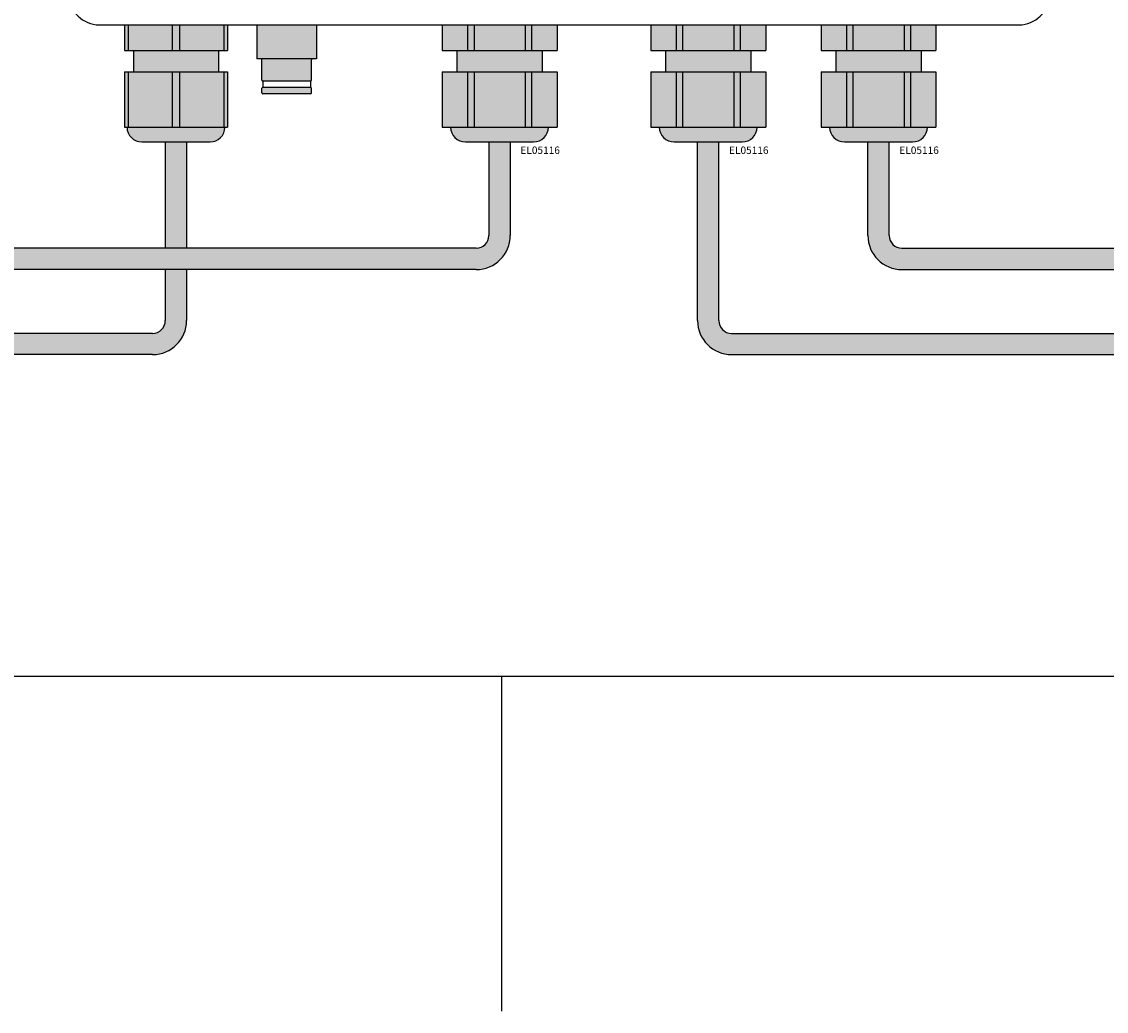
# Model space of a CAD drawing. Units: millimetres. Extents: x -371 to 1046, y 18 to 1457.
# Drawn here: x 221 to 475, y 18 to 251 of the extents above; entities that cross this region are included whole.
import ezdxf

# ---------------------------------------------------------------- set-up
doc = ezdxf.new("R2010")
doc.units = ezdxf.units.MM
for name, color, linetype in [('025', 7, 'Continuous'), ('02___PRT_ALL_AXES', 7, 'Continuous'), ('050', 3, 'Continuous'), ('NOTESTITLE', 7, 'Continuous')]:
    doc.layers.add(name, color=color, linetype=linetype)

msp = doc.modelspace()

# ---------------------------------------------------------------- hatches: boundary and pattern name
h = msp.add_hatch(color=151)
edge = h.paths.add_edge_path()
edge.add_arc((711.357, 481.424), 7.366, 0, 90)
edge.add_line((711.357, 488.79), (685.232, 488.79))
edge.add_ellipse((684.961, 472.216), major_axis=(0, 16.574), ratio=0.1851852, start_angle=344.87459, end_angle=360, ccw=False)
edge.add_line((685.854, 488.116), (685.828, 488.116))
edge.add_ellipse((684.961, 472.216), major_axis=(0, 16.574), ratio=0.1851852, start_angle=321.10693, end_angle=343.60193, ccw=False)
edge.add_line((686.914, 485.016), (686.912, 485.016))
edge.add_ellipse((684.961, 472.216), major_axis=(0, 16.574), ratio=0.1851852, start_angle=318.43052, end_angle=320.55958, ccw=False)
edge.add_ellipse((684.961, 472.216), major_axis=(0, 16.574), ratio=0.1851852, start_angle=303.71624, end_angle=318.43052, ccw=False)
edge.add_ellipse((684.961, 472.216), major_axis=(0, 16.574), ratio=0.1851852, start_angle=288.28483, end_angle=302.06942, ccw=False)
edge.add_ellipse((684.961, 472.216), major_axis=(0, 16.574), ratio=0.1851852, start_angle=276.93075, end_angle=288.28483, ccw=False)
edge.add_ellipse((684.961, 472.216), major_axis=(0, 16.574), ratio=0.1851852, start_angle=275.53972, end_angle=276.93075, ccw=False)
edge.add_ellipse((684.961, 472.216), major_axis=(0, 16.574), ratio=0.1851852, start_angle=264.46028, end_angle=275.53972, ccw=False)
edge.add_ellipse((684.961, 472.216), major_axis=(0, 16.574), ratio=0.1851852, start_angle=263.06925, end_angle=264.46028, ccw=False)
edge.add_ellipse((684.961, 472.216), major_axis=(0, 16.574), ratio=0.1851852, start_angle=251.71517, end_angle=263.06925, ccw=False)
edge.add_ellipse((684.961, 472.216), major_axis=(0, 16.574), ratio=0.1851852, start_angle=237.93058, end_angle=250.25254, ccw=False)
edge.add_ellipse((684.961, 472.216), major_axis=(0, 16.574), ratio=0.1851852, start_angle=221.56948, end_angle=236.28376, ccw=False)
edge.add_ellipse((684.961, 472.216), major_axis=(0, 16.574), ratio=0.1851852, start_angle=219.44042, end_angle=221.56948, ccw=False)
edge.add_ellipse((684.961, 472.216), major_axis=(0, 16.574), ratio=0.1851852, start_angle=195.12541, end_angle=219.44042, ccw=False)
edge.add_ellipse((684.961, 472.216), major_axis=(0, 16.574), ratio=0.1851852, start_angle=180, end_angle=195.12541, ccw=False)
edge.add_line((685.232, 455.642), (702.763, 455.642))
edge.add_arc((702.763, 451.958), 3.683, 0, 90, ccw=False)
edge.add_line((706.446, 451.958), (706.446, 180.688))
edge.add_arc((703.446, 180.688), 3, -90, 0, ccw=False)
edge.add_line((703.446, 177.688), (387.387, 177.688))
edge.add_arc((387.387, 180.688), 3, 180, 270, ccw=False)
edge.add_line((384.387, 180.688), (384.387, 222.688))
edge.add_line((384.387, 222.688), (379.387, 222.688))
edge.add_line((379.387, 222.688), (379.387, 180.688))
edge.add_arc((387.387, 180.688), 8, 180, 270)
edge.add_line((387.387, 172.688), (710.723, 172.688))
edge.add_arc((710.723, 180.688), 8, 270, 360)
edge.add_line((718.723, 180.688), (718.723, 481.424))
at = {"true_color": 0xc2c2c2}
h = msp.add_hatch(color=9, dxfattribs=at)
h.dxf.hatch_style = 1
h.paths.add_polyline_path([(269.011, 250.188), (268.145, 250.188), (268.145, 244.188), (269.011, 244.188)])
h.paths.add_polyline_path([(257.753, 250.188), (256.021, 250.188), (256.021, 244.188), (257.753, 244.188)])
h.paths.add_polyline_path([(245.629, 250.188), (244.763, 250.188), (244.763, 244.188), (245.629, 244.188)])
h.paths.add_polyline_path([(245.629, 239.188), (244.763, 239.188), (244.763, 226.165), (245.629, 226.165)])
h.paths.add_polyline_path([(257.753, 239.188), (256.021, 239.188), (256.021, 226.165), (257.753, 226.165)])
h.paths.add_polyline_path([(269.011, 239.188), (268.145, 239.188), (268.145, 226.165), (269.011, 226.165)])
h.paths.add_polyline_path([(266.887, 244.188), (257.753, 244.188), (256.021, 244.188), (246.887, 244.188), (246.887, 239.188), (256.021, 239.188), (257.753, 239.188), (266.887, 239.188)])
at = {"true_color": 0xe6e6e6}
h = msp.add_hatch(color=254, dxfattribs=at)
h.dxf.hatch_style = 1
h.paths.add_polyline_path([(256.021, 250.188), (245.629, 250.188), (245.629, 244.188), (256.021, 244.188)])
h = msp.add_hatch(color=254, dxfattribs=at)
h.dxf.hatch_style = 1
h.paths.add_polyline_path([(268.145, 250.188), (257.753, 250.188), (257.753, 244.188), (268.145, 244.188)])
h = msp.add_hatch(color=256)
h.set_gradient(color1=(173, 173, 173), tint=1, name='CYLINDER')
h.paths.add_polyline_path([(275.918, 242.188), (289.856, 242.188), (289.856, 250.188), (275.918, 250.188)])
h = msp.add_hatch(color=256)
h.set_gradient(color1=(186, 186, 186), tint=1, name='CYLINDER')
h.paths.add_polyline_path([(277.087, 237.188, 0.4142136), (277.287, 236.988), (288.487, 236.988, 0.4142136), (288.687, 237.188), (288.687, 241.988, -0.4142136), (288.887, 242.188), (276.887, 242.188, -0.4142136), (277.087, 241.988)])
h = msp.add_hatch(color=254, dxfattribs=at)
h.dxf.hatch_style = 1
h.paths.add_polyline_path([(256.021, 239.188), (245.629, 239.188), (245.629, 226.165), (256.021, 226.165)])
h = msp.add_hatch(color=254, dxfattribs=at)
h.dxf.hatch_style = 1
h.paths.add_polyline_path([(268.145, 239.188), (257.753, 239.188), (257.753, 226.165), (268.145, 226.165)])
for points in [[(160.982, 236.197), (155.982, 236.197), (155.982, 200.688, 0.4142136), (163.982, 192.688), (327.387, 192.688, 0.4142136), (335.387, 200.688), (335.387, 222.688), (330.387, 222.688), (330.387, 200.688, -0.4142136), (327.387, 197.688), (163.982, 197.688, -0.4142136), (160.982, 200.688)], [(424.387, 222.688), (419.387, 222.688), (419.387, 200.688, 0.4142136), (427.387, 192.688), (706.446, 192.688), (706.446, 197.688), (427.387, 197.688, -0.4142136), (424.387, 200.688)]]:
    msp.add_hatch(color=151).paths.add_polyline_path(points)
h = msp.add_hatch(color=256)
h.set_gradient(color1=(186, 186, 186), tint=1, name='CYLINDER')
h.paths.add_polyline_path([(277.087, 234.188, 0.4142136), (277.287, 233.988), (288.487, 233.988, 0.4142136), (288.687, 234.188), (288.687, 235.288, 0.4142136), (288.487, 235.488), (277.287, 235.488, 0.4142136), (277.087, 235.288)])
h = msp.add_hatch(color=251)
h.paths.add_polyline_path([(259.387, 222.688), (254.387, 222.688), (254.387, 197.688), (259.387, 197.688)])
h.paths.add_polyline_path([(259.387, 192.688), (254.387, 192.688), (254.387, 180.688, -0.4142136), (251.387, 177.688), (-92.314, 177.688, -0.4142136), (-95.314, 180.688), (-95.314, 188.143), (-100.314, 188.143), (-100.314, 180.688, 0.4142136), (-92.314, 172.688), (251.387, 172.688, 0.4142136), (259.387, 180.688)])
edge = h.paths.add_edge_path()
edge.add_ellipse((-97.814, 224.734), major_axis=(-2.5, 0), ratio=0.4, start_angle=360, end_angle=540, ccw=False)
edge.add_line((-100.314, 224.617), (-100.314, 219.734))
edge.add_line((-100.314, 219.734), (-95.314, 219.734))
edge.add_line((-95.314, 219.734), (-95.314, 224.617))
edge = h.paths.add_edge_path()
edge.add_ellipse((-136.312, 224.734), major_axis=(-2.5, 0), ratio=0.4, start_angle=360, end_angle=540, ccw=False)
edge.add_line((-138.812, 224.617), (-138.812, 219.734))
edge.add_line((-138.812, 219.734), (-133.812, 219.734))
edge.add_line((-133.812, 219.734), (-133.812, 224.617))
at = {"true_color": 0xc2c2c2}
h = msp.add_hatch(color=9, dxfattribs=at)
h.dxf.hatch_style = 1
h.paths.add_polyline_path([(267.507, 223.868, 0.0212125), (267.694, 224.098, 0.0326057), (267.942, 224.481, 0.0203105), (268.071, 224.735, 0.035611), (268.245, 225.201, 0.0171937), (268.305, 225.434, 0.0526654), (268.387, 226.165), (268.145, 226.165), (257.753, 226.165), (256.021, 226.165), (245.629, 226.165), (245.387, 226.165, 0.0526654), (245.469, 225.434, 0.0171937), (245.529, 225.201, 0.035611), (245.703, 224.735, 0.020256), (245.831, 224.482, 0.0325874), (246.079, 224.099, 0.0212854), (246.267, 223.868, 0.0319995), (246.584, 223.552, 0.0212854), (246.816, 223.366, 0.0325328), (247.2, 223.122, 0.0203751), (247.455, 222.994, 0.0355136), (247.922, 222.824, 0.0171852), (248.155, 222.766, 0.0527067), (248.887, 222.688), (249.887, 222.688), (249.959, 222.688), (263.815, 222.688), (263.887, 222.688), (264.887, 222.688, 0.0526654), (265.618, 222.765, 0.0171937), (265.852, 222.824, 0.035611), (266.319, 222.995, 0.0203105), (266.574, 223.122, 0.0326057), (266.958, 223.367, 0.0212812), (267.19, 223.553, 0.0319309)])
h = msp.add_hatch(color=151)
edge = h.paths.add_edge_path()
edge.add_arc((163.982, 200.688), 8, 202.02431, 270)
edge.add_line((163.982, 192.688), (327.387, 192.688))
edge.add_arc((327.387, 200.688), 8, 270, 360)
edge.add_line((335.387, 200.688), (335.387, 222.688))
edge.add_line((335.387, 222.688), (330.387, 222.688))
edge.add_line((330.387, 222.688), (330.387, 200.688))
edge.add_arc((327.387, 200.688), 3, -90, 0, ccw=False)
edge.add_line((327.387, 197.688), (156.566, 197.688))
at = {"layer": '025'}
h = msp.add_hatch(color=140, dxfattribs=at)
h.paths.add_polyline_path([(346.387, 250.188), (340.387, 250.188), (340.387, 244.188), (346.387, 244.188)])
h.paths.add_polyline_path([(325.387, 250.188), (319.387, 250.188), (319.387, 244.188), (325.387, 244.188)])
h.paths.add_polyline_path([(325.387, 239.188), (319.387, 239.188), (319.387, 226.165), (325.387, 226.165)])
h.paths.add_polyline_path([(346.387, 239.188), (340.387, 239.188), (340.387, 226.165), (346.387, 226.165)])
h = msp.add_hatch(color=150, dxfattribs=at)
h.paths.add_polyline_path([(326.887, 250.188), (325.387, 250.188), (325.387, 244.188), (326.887, 244.188)])
h.paths.add_polyline_path([(340.387, 250.188), (338.887, 250.188), (338.887, 244.188), (340.387, 244.188)])
h.paths.add_polyline_path([(342.887, 244.188), (340.387, 244.188), (338.887, 244.188), (326.887, 244.188), (325.387, 244.188), (322.887, 244.188), (322.887, 239.188), (325.387, 239.188), (326.887, 239.188), (338.887, 239.188), (340.387, 239.188), (342.887, 239.188)])
h.paths.add_polyline_path([(340.387, 239.188), (338.887, 239.188), (338.887, 226.165), (340.387, 226.165)])
h.paths.add_polyline_path([(326.887, 239.188), (325.387, 239.188), (325.387, 226.165), (326.887, 226.165)])
h.paths.add_polyline_path([(344.387, 226.165), (340.387, 226.165), (338.887, 226.165), (326.887, 226.165), (325.387, 226.165), (321.387, 226.165, 0.4122486), (324.887, 222.688), (325.887, 222.688), (325.959, 222.688), (332.887, 222.688), (339.815, 222.688), (339.887, 222.688), (340.887, 222.688, 0.4122486)])
for points in [[(338.887, 250.188), (326.887, 250.188), (326.887, 244.188), (338.887, 244.188)], [(387.887, 250.188), (375.887, 250.188), (375.887, 244.188), (387.887, 244.188)], [(427.887, 250.188), (415.887, 250.188), (415.887, 244.188), (427.887, 244.188)], [(338.887, 239.188), (326.887, 239.188), (326.887, 226.165), (338.887, 226.165)], [(387.887, 239.188), (375.887, 239.188), (375.887, 226.165), (387.887, 226.165)], [(427.887, 239.188), (415.887, 239.188), (415.887, 226.165), (427.887, 226.165)]]:
    msp.add_hatch(color=140, dxfattribs=at).paths.add_polyline_path(points)
h = msp.add_hatch(color=140, dxfattribs=at)
h.paths.add_polyline_path([(395.387, 250.188), (389.387, 250.188), (389.387, 244.188), (395.387, 244.188)])
h.paths.add_polyline_path([(374.387, 250.188), (368.387, 250.188), (368.387, 244.188), (374.387, 244.188)])
h.paths.add_polyline_path([(374.387, 239.188), (368.387, 239.188), (368.387, 226.165), (374.387, 226.165)])
h.paths.add_polyline_path([(395.387, 239.188), (389.387, 239.188), (389.387, 226.165), (395.387, 226.165)])
h = msp.add_hatch(color=150, dxfattribs=at)
h.paths.add_polyline_path([(375.887, 250.188), (374.387, 250.188), (374.387, 244.188), (375.887, 244.188)])
h.paths.add_polyline_path([(389.387, 250.188), (387.887, 250.188), (387.887, 244.188), (389.387, 244.188)])
h.paths.add_polyline_path([(391.887, 244.188), (389.387, 244.188), (387.887, 244.188), (375.887, 244.188), (374.387, 244.188), (371.887, 244.188), (371.887, 239.188), (374.387, 239.188), (375.887, 239.188), (387.887, 239.188), (389.387, 239.188), (391.887, 239.188)])
h.paths.add_polyline_path([(389.387, 239.188), (387.887, 239.188), (387.887, 226.165), (389.387, 226.165)])
h.paths.add_polyline_path([(375.887, 239.188), (374.387, 239.188), (374.387, 226.165), (375.887, 226.165)])
h.paths.add_polyline_path([(393.387, 226.165), (389.387, 226.165), (387.887, 226.165), (375.887, 226.165), (374.387, 226.165), (370.387, 226.165, 0.4122486), (373.887, 222.688), (374.887, 222.688), (374.959, 222.688), (381.887, 222.688), (388.815, 222.688), (388.887, 222.688), (389.887, 222.688, 0.4122486)])
h = msp.add_hatch(color=140, dxfattribs=at)
h.paths.add_polyline_path([(435.387, 250.188), (429.387, 250.188), (429.387, 244.188), (435.387, 244.188)])
h.paths.add_polyline_path([(414.387, 250.188), (408.387, 250.188), (408.387, 244.188), (414.387, 244.188)])
h.paths.add_polyline_path([(414.387, 239.188), (408.387, 239.188), (408.387, 226.165), (414.387, 226.165)])
h.paths.add_polyline_path([(435.387, 239.188), (429.387, 239.188), (429.387, 226.165), (435.387, 226.165)])
h = msp.add_hatch(color=150, dxfattribs=at)
h.paths.add_polyline_path([(415.887, 250.188), (414.387, 250.188), (414.387, 244.188), (415.887, 244.188)])
h.paths.add_polyline_path([(429.387, 250.188), (427.887, 250.188), (427.887, 244.188), (429.387, 244.188)])
h.paths.add_polyline_path([(431.887, 244.188), (429.387, 244.188), (427.887, 244.188), (415.887, 244.188), (414.387, 244.188), (411.887, 244.188), (411.887, 239.188), (414.387, 239.188), (415.887, 239.188), (427.887, 239.188), (429.387, 239.188), (431.887, 239.188)])
h.paths.add_polyline_path([(429.387, 239.188), (427.887, 239.188), (427.887, 226.165), (429.387, 226.165)])
h.paths.add_polyline_path([(415.887, 239.188), (414.387, 239.188), (414.387, 226.165), (415.887, 226.165)])
h.paths.add_polyline_path([(433.387, 226.165), (429.387, 226.165), (427.887, 226.165), (415.887, 226.165), (414.387, 226.165), (410.387, 226.165, 0.4122486), (413.887, 222.688), (414.887, 222.688), (414.959, 222.688), (421.887, 222.688), (428.815, 222.688), (428.887, 222.688), (429.887, 222.688, 0.4122486)])

# ---------------------------------------------------------------- linework, layer by layer
at = {"color": 7, "linetype": 'Continuous'}
for p, q in [((238.887, 250.188), (454.887, 250.188)), ((244.763, 250.188), (244.763, 244.188)), ((245.629, 250.188), (245.629, 244.188)), ((256.021, 250.188), (256.021, 244.188)), ((257.753, 250.188), (257.753, 244.188)), ((268.145, 250.188), (268.145, 244.188)), ((269.011, 250.188), (269.011, 244.188)), ((275.918, 250.188), (275.918, 242.188)), ((289.856, 250.188), (289.856, 242.188)), ((319.387, 250.188), (319.387, 244.188)), ((325.387, 250.188), (325.387, 244.188)), ((326.887, 250.188), (326.887, 244.188)), ((338.887, 250.188), (338.887, 244.188)), ((340.387, 250.188), (340.387, 244.188)), ((346.387, 250.188), (346.387, 244.188)), ((368.387, 250.188), (368.387, 244.188)), ((374.387, 250.188), (374.387, 244.188)), ((375.887, 250.188), (375.887, 244.188)), ((387.887, 250.188), (387.887, 244.188)), ((389.387, 250.188), (389.387, 244.188)), ((395.387, 250.188), (395.387, 244.188)), ((408.387, 250.188), (408.387, 244.188)), ((414.387, 250.188), (414.387, 244.188)), ((415.887, 250.188), (415.887, 244.188)), ((427.887, 250.188), (427.887, 244.188)), ((429.387, 250.188), (429.387, 244.188)), ((435.387, 250.188), (435.387, 244.188)), ((244.763, 244.188), (269.011, 244.188)), ((246.887, 244.188), (246.887, 239.188)), ((266.887, 244.188), (266.887, 239.188)), ((289.856, 242.188), (275.918, 242.188)), ((319.387, 244.188), (346.387, 244.188)), ((322.887, 244.188), (322.887, 239.188)), ((342.887, 244.188), (342.887, 239.188)), ((368.387, 244.188), (395.387, 244.188)), ((371.887, 244.188), (371.887, 239.188)), ((391.887, 244.188), (391.887, 239.188)), ((408.387, 244.188), (435.387, 244.188)), ((411.887, 244.188), (411.887, 239.188)), ((431.887, 244.188), (431.887, 239.188)), ((277.087, 237.188), (277.087, 241.988)), ((244.763, 239.188), (269.011, 239.188)), ((244.763, 239.188), (244.763, 226.165)), ((245.629, 239.188), (245.629, 226.165)), ((256.021, 239.188), (256.021, 226.165)), ((257.753, 239.188), (257.753, 226.165)), ((268.145, 239.188), (268.145, 226.165)), ((269.011, 239.188), (269.011, 226.165)), ((288.487, 236.988), (277.287, 236.988)), ((319.387, 239.188), (346.387, 239.188)), ((319.387, 239.188), (319.387, 226.165)), ((325.387, 239.188), (325.387, 226.165)), ((326.887, 239.188), (326.887, 226.165)), ((338.887, 239.188), (338.887, 226.165)), ((340.387, 239.188), (340.387, 226.165)), ((346.387, 239.188), (346.387, 226.165)), ((368.387, 239.188), (395.387, 239.188)), ((368.387, 239.188), (368.387, 226.165)), ((374.387, 239.188), (374.387, 226.165)), ((375.887, 239.188), (375.887, 226.165)), ((387.887, 239.188), (387.887, 226.165)), ((389.387, 239.188), (389.387, 226.165)), ((395.387, 239.188), (395.387, 226.165)), ((408.387, 239.188), (435.387, 239.188)), ((408.387, 239.188), (408.387, 226.165)), ((414.387, 239.188), (414.387, 226.165)), ((415.887, 239.188), (415.887, 226.165)), ((427.887, 239.188), (427.887, 226.165)), ((429.387, 239.188), (429.387, 226.165)), ((435.387, 239.188), (435.387, 226.165)), ((277.087, 234.188), (277.087, 235.288)), ((288.487, 235.488), (277.287, 235.488)), ((288.487, 233.988), (277.287, 233.988)), ((244.763, 226.165), (269.011, 226.165)), ((319.387, 226.165), (346.387, 226.165)), ((368.387, 226.165), (395.387, 226.165)), ((408.387, 226.165), (435.387, 226.165)), ((248.887, 222.688), (264.887, 222.688)), ((324.887, 222.688), (340.887, 222.688)), ((373.887, 222.688), (389.887, 222.688)), ((413.887, 222.688), (429.887, 222.688))]:
    msp.add_line(p, q, dxfattribs=at)
for p, q in [((254.387, 222.688), (254.387, 197.688)), ((259.387, 222.688), (259.387, 197.688)), ((327.387, 197.688), (163.982, 197.688)), ((427.387, 197.688), (706.446, 197.688)), ((327.387, 192.688), (163.982, 192.688)), ((254.387, 192.688), (254.387, 180.688)), ((259.387, 192.688), (259.387, 180.688)), ((427.387, 192.688), (706.446, 192.688)), ((251.387, 177.688), (-92.314, 177.688)), ((387.387, 177.688), (703.446, 177.688)), ((251.387, 172.688), (-92.314, 172.688)), ((387.387, 172.688), (710.723, 172.688))]:
    msp.add_line(p, q)
at = {"color": 250}
for p, q in [((330.387, 222.688), (330.387, 200.688)), ((335.387, 222.688), (335.387, 200.688))]:
    msp.add_line(p, q, dxfattribs=at)
at = {"color": 18, "true_color": 0x000000}
for p, q in [((379.387, 180.688), (379.387, 222.688)), ((384.387, 180.688), (384.387, 222.688)), ((419.387, 200.688), (419.387, 222.688)), ((424.387, 200.688), (424.387, 222.688))]:
    msp.add_line(p, q, dxfattribs=at)
at = {"color": 140}
msp.add_line((333.364, 97.113), (333.364, 18.355), dxfattribs=at)
at = {"color": 7, "linetype": 'Continuous'}
for centre, radius, start, end in [((238.887, 257.188), 7, 180, 270), ((454.887, 257.188), 7, 270, 0), ((276.887, 241.988), 0.2, 0, 90), ((288.887, 241.988), 0.2, 90, 180), ((277.287, 237.188), 0.2, 180, 270), ((288.487, 237.188), 0.2, 270, 0), ((277.287, 235.288), 0.2, 90, 180), ((288.487, 235.288), 0.2, 0, 90), ((277.287, 234.188), 0.2, 180, 270), ((288.487, 234.188), 0.2, 270, 0), ((248.887, 226.188), 3.5, 180.38466, 270), ((264.887, 226.188), 3.5, 270, 359.61534), ((324.887, 226.188), 3.5, 180.38466, 270), ((340.887, 226.188), 3.5, 270, 359.61534), ((373.887, 226.188), 3.5, 180.38466, 270), ((389.887, 226.188), 3.5, 270, 359.61534), ((413.887, 226.188), 3.5, 180.38466, 270), ((429.887, 226.188), 3.5, 270, 359.61534)]:
    msp.add_arc(centre, radius, start, end, dxfattribs=at)
for centre, radius, start, end in [((327.387, 200.688), 3, 270, 0), ((327.387, 200.688), 8, 270, 0), ((427.387, 200.688), 8, 180, 270), ((427.387, 200.688), 3, 180, 270), ((251.387, 180.688), 3, 270, 0), ((251.387, 180.688), 8, 270, 0), ((387.387, 180.688), 8, 180, 270), ((387.387, 180.688), 3, 180, 270)]:
    msp.add_arc(centre, radius, start, end)
at = {"layer": '02___PRT_ALL_AXES'}
for p, q in [((288.687, 237.188), (288.687, 241.988)), ((277.287, 236.988), (277.287, 235.488)), ((288.487, 236.988), (288.487, 235.488)), ((288.687, 234.188), (288.687, 235.288))]:
    msp.add_line(p, q, dxfattribs=at)
at = {"layer": 'NOTESTITLE'}
msp.add_line((-292.466, 97.113), (967.326, 97.113), dxfattribs=at)

# ---------------------------------------------------------------- texts
at = {"layer": '050', "char_height": 1.73913, "width": 6.94887, "attachment_point": 1}
for insert in [(337.785, 221.6), (386.785, 221.6), (426.785, 221.6)]:
    msp.add_mtext('{\\fArial Narrow|b1|i0|c0|p34;EL05116}', dxfattribs=dict(at, insert=insert))

doc.saveas('drawing.dxf')
